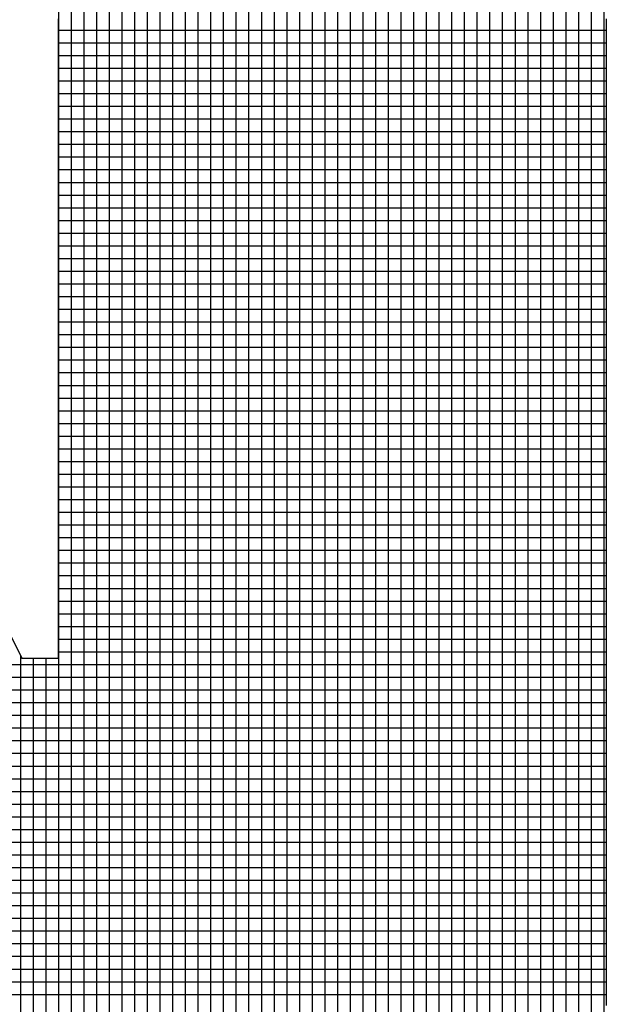
# Model space of a CAD drawing. Units: millimetres. Extents: x -45773 to -43803, y 33096 to 35294.
# Drawn here: x -44875 to -44872, y 33960 to 33963 of the extents above; entities that cross this region are included whole.
import ezdxf

# ---------------------------------------------------------------- set-up
doc = ezdxf.new("R2010")
doc.units = ezdxf.units.MM
doc.layers.add('Sonniger opisy', color=255, linetype='Continuous')

msp = doc.modelspace()

# ---------------------------------------------------------------- linework, layer by layer
at = {"layer": 'Sonniger opisy', "color": 251, "ltscale": 0.5}
for p, q in [((-44874.3463, 33957.6354), (-44874.3463, 33966.3258)), ((-44874.3463, 33957.6354), (-44874.3463, 33966.3258)), ((-44874.3463, 33957.6354), (-44874.3463, 33966.3258)), ((-44874.3463, 33957.6354), (-44874.3463, 33966.3258)), ((-44874.2976, 33957.6354), (-44874.2976, 33966.3402)), ((-44874.2976, 33957.6354), (-44874.2976, 33966.3402)), ((-44874.2976, 33957.6354), (-44874.2976, 33966.3402)), ((-44874.2976, 33957.6354), (-44874.2976, 33966.3402)), ((-44874.2488, 33957.6354), (-44874.2488, 33966.3402)), ((-44874.2488, 33957.6354), (-44874.2488, 33966.3402)), ((-44874.2488, 33957.6354), (-44874.2488, 33966.3402)), ((-44874.2488, 33957.6354), (-44874.2488, 33966.3402)), ((-44874.2001, 33957.6354), (-44874.2001, 33966.3402)), ((-44874.2001, 33957.6354), (-44874.2001, 33966.3402)), ((-44874.2001, 33957.6354), (-44874.2001, 33966.3402)), ((-44874.2001, 33957.6354), (-44874.2001, 33966.3402)), ((-44874.1513, 33957.6354), (-44874.1513, 33966.3402)), ((-44874.1513, 33957.6354), (-44874.1513, 33966.3402)), ((-44874.1513, 33957.6354), (-44874.1513, 33966.3402)), ((-44874.1513, 33957.6354), (-44874.1513, 33966.3402)), ((-44874.1026, 33957.6354), (-44874.1026, 33966.3402)), ((-44874.1026, 33957.6354), (-44874.1026, 33966.3402)), ((-44874.1026, 33957.6354), (-44874.1026, 33966.3402)), ((-44874.1026, 33957.6354), (-44874.1026, 33966.3402)), ((-44874.0538, 33957.6354), (-44874.0538, 33966.3402)), ((-44874.0538, 33957.6354), (-44874.0538, 33966.3402)), ((-44874.0538, 33957.6354), (-44874.0538, 33966.3402)), ((-44874.0538, 33957.6354), (-44874.0538, 33966.3402)), ((-44874.0051, 33957.6354), (-44874.0051, 33966.3402)), ((-44874.0051, 33957.6354), (-44874.0051, 33966.3402)), ((-44874.0051, 33957.6354), (-44874.0051, 33966.3402)), ((-44874.0051, 33957.6354), (-44874.0051, 33966.3402)), ((-44873.9563, 33957.6354), (-44873.9563, 33966.3402)), ((-44873.9563, 33957.6354), (-44873.9563, 33966.3402)), ((-44873.9563, 33957.6354), (-44873.9563, 33966.3402)), ((-44873.9563, 33957.6354), (-44873.9563, 33966.3402)), ((-44873.9076, 33957.6354), (-44873.9076, 33966.3402)), ((-44873.9076, 33957.6354), (-44873.9076, 33966.3402)), ((-44873.9076, 33957.6354), (-44873.9076, 33966.3402)), ((-44873.9076, 33957.6354), (-44873.9076, 33966.3402)), ((-44873.8588, 33957.6354), (-44873.8588, 33966.3402)), ((-44873.8588, 33957.6354), (-44873.8588, 33966.3402)), ((-44873.8588, 33957.6354), (-44873.8588, 33966.3402)), ((-44873.8588, 33957.6354), (-44873.8588, 33966.3402)), ((-44873.8101, 33957.6354), (-44873.8101, 33966.3402)), ((-44873.8101, 33957.6354), (-44873.8101, 33966.3402)), ((-44873.8101, 33957.6354), (-44873.8101, 33966.3402)), ((-44873.8101, 33957.6354), (-44873.8101, 33966.3402)), ((-44873.7613, 33957.6354), (-44873.7613, 33966.3402)), ((-44873.7613, 33957.6354), (-44873.7613, 33966.3402)), ((-44873.7613, 33957.6354), (-44873.7613, 33966.3402)), ((-44873.7613, 33957.6354), (-44873.7613, 33966.3402)), ((-44873.7126, 33957.6354), (-44873.7126, 33966.3402)), ((-44873.7126, 33957.6354), (-44873.7126, 33966.3402)), ((-44873.7126, 33957.6354), (-44873.7126, 33966.3402)), ((-44873.7126, 33957.6354), (-44873.7126, 33966.3402)), ((-44873.6638, 33957.6354), (-44873.6638, 33966.3402)), ((-44873.6638, 33957.6354), (-44873.6638, 33966.3402)), ((-44873.6638, 33957.6354), (-44873.6638, 33966.3402)), ((-44873.6638, 33957.6354), (-44873.6638, 33966.3402)), ((-44873.6151, 33957.6354), (-44873.6151, 33966.3402)), ((-44873.6151, 33957.6354), (-44873.6151, 33966.3402)), ((-44873.6151, 33957.6354), (-44873.6151, 33966.3402)), ((-44873.6151, 33957.6354), (-44873.6151, 33966.3402)), ((-44873.5663, 33957.6354), (-44873.5663, 33966.3402)), ((-44873.5663, 33957.6354), (-44873.5663, 33966.3402)), ((-44873.5663, 33957.6354), (-44873.5663, 33966.3402)), ((-44873.5663, 33957.6354), (-44873.5663, 33966.3402)), ((-44873.5176, 33957.6354), (-44873.5176, 33966.3402)), ((-44873.5176, 33957.6354), (-44873.5176, 33966.3402)), ((-44873.5176, 33957.6354), (-44873.5176, 33966.3402)), ((-44873.5176, 33957.6354), (-44873.5176, 33966.3402)), ((-44873.4688, 33957.6354), (-44873.4688, 33966.3402)), ((-44873.4688, 33957.6354), (-44873.4688, 33966.3402)), ((-44873.4688, 33957.6354), (-44873.4688, 33966.3402)), ((-44873.4688, 33957.6354), (-44873.4688, 33966.3402)), ((-44873.4201, 33957.6354), (-44873.4201, 33966.3402)), ((-44873.4201, 33957.6354), (-44873.4201, 33966.3402)), ((-44873.4201, 33957.6354), (-44873.4201, 33966.3402)), ((-44873.4201, 33957.6354), (-44873.4201, 33966.3402)), ((-44873.3713, 33957.6354), (-44873.3713, 33966.3402)), ((-44873.3713, 33957.6354), (-44873.3713, 33966.3402)), ((-44873.3713, 33957.6354), (-44873.3713, 33966.3402)), ((-44873.3713, 33957.6354), (-44873.3713, 33966.3402)), ((-44873.3226, 33957.6354), (-44873.3226, 33966.3402)), ((-44873.3226, 33957.6354), (-44873.3226, 33966.3402)), ((-44873.3226, 33957.6354), (-44873.3226, 33966.3402)), ((-44873.3226, 33957.6354), (-44873.3226, 33966.3402)), ((-44873.2738, 33957.6354), (-44873.2738, 33966.3402)), ((-44873.2738, 33957.6354), (-44873.2738, 33966.3402)), ((-44873.2738, 33957.6354), (-44873.2738, 33966.3402)), ((-44873.2738, 33957.6354), (-44873.2738, 33966.3402)), ((-44873.2251, 33957.6354), (-44873.2251, 33966.3402)), ((-44873.2251, 33957.6354), (-44873.2251, 33966.3402)), ((-44873.2251, 33957.6354), (-44873.2251, 33966.3402)), ((-44873.2251, 33957.6354), (-44873.2251, 33966.3402)), ((-44873.1763, 33957.6354), (-44873.1763, 33966.3402)), ((-44873.1763, 33957.6354), (-44873.1763, 33966.3402)), ((-44873.1763, 33957.6354), (-44873.1763, 33966.3402)), ((-44873.1763, 33957.6354), (-44873.1763, 33966.3402)), ((-44873.1276, 33957.6354), (-44873.1276, 33966.3402)), ((-44873.1276, 33957.6354), (-44873.1276, 33966.3402)), ((-44873.1276, 33957.6354), (-44873.1276, 33966.3402)), ((-44873.1276, 33957.6354), (-44873.1276, 33966.3402)), ((-44873.0788, 33957.6354), (-44873.0788, 33966.3402)), ((-44873.0788, 33957.6354), (-44873.0788, 33966.3402)), ((-44873.0788, 33957.6354), (-44873.0788, 33966.3402)), ((-44873.0788, 33957.6354), (-44873.0788, 33966.3402)), ((-44873.0301, 33957.6354), (-44873.0301, 33966.3402)), ((-44873.0301, 33957.6354), (-44873.0301, 33966.3402)), ((-44873.0301, 33957.6354), (-44873.0301, 33966.3402)), ((-44873.0301, 33957.6354), (-44873.0301, 33966.3402)), ((-44872.9813, 33957.6354), (-44872.9813, 33966.3402)), ((-44872.9813, 33957.6354), (-44872.9813, 33966.3402)), ((-44872.9813, 33957.6354), (-44872.9813, 33966.3402)), ((-44872.9813, 33957.6354), (-44872.9813, 33966.3402)), ((-44872.9326, 33957.6354), (-44872.9326, 33966.3402)), ((-44872.9326, 33957.6354), (-44872.9326, 33966.3402)), ((-44872.9326, 33957.6354), (-44872.9326, 33966.3402)), ((-44872.9326, 33957.6354), (-44872.9326, 33966.3402)), ((-44872.8838, 33957.6354), (-44872.8838, 33966.3402)), ((-44872.8838, 33957.6354), (-44872.8838, 33966.3402)), ((-44872.8838, 33957.6354), (-44872.8838, 33966.3402)), ((-44872.8838, 33957.6354), (-44872.8838, 33966.3402)), ((-44872.8351, 33957.6354), (-44872.8351, 33966.3402)), ((-44872.8351, 33957.6354), (-44872.8351, 33966.3402)), ((-44872.8351, 33957.6354), (-44872.8351, 33966.3402)), ((-44872.8351, 33957.6354), (-44872.8351, 33966.3402)), ((-44872.7863, 33957.6354), (-44872.7863, 33966.3402)), ((-44872.7863, 33957.6354), (-44872.7863, 33966.3402)), ((-44872.7863, 33957.6354), (-44872.7863, 33966.3402)), ((-44872.7863, 33957.6354), (-44872.7863, 33966.3402)), ((-44872.7376, 33957.6354), (-44872.7376, 33966.3402)), ((-44872.7376, 33957.6354), (-44872.7376, 33966.3402)), ((-44872.7376, 33957.6354), (-44872.7376, 33966.3402)), ((-44872.7376, 33957.6354), (-44872.7376, 33966.3402)), ((-44872.6888, 33957.6354), (-44872.6888, 33966.3116)), ((-44872.6888, 33957.6354), (-44872.6888, 33966.3116)), ((-44872.6888, 33957.6354), (-44872.6888, 33966.3116)), ((-44872.6888, 33957.6354), (-44872.6888, 33966.3116)), ((-44874.3951, 33957.6354), (-44874.3951, 33966.2771)), ((-44874.3951, 33957.6354), (-44874.3951, 33966.2771)), ((-44874.3951, 33957.6354), (-44874.3951, 33966.2771)), ((-44874.3951, 33957.6354), (-44874.3951, 33966.2771)), ((-44874.4926, 33957.6354), (-44874.4926, 33966.2498)), ((-44874.4926, 33957.6354), (-44874.4926, 33966.2498)), ((-44874.4926, 33957.6354), (-44874.4926, 33966.2498)), ((-44874.4926, 33957.6354), (-44874.4926, 33966.2498)), ((-44874.4438, 33957.6354), (-44874.4438, 33966.27)), ((-44874.4438, 33957.6354), (-44874.4438, 33966.27)), ((-44874.4438, 33957.6354), (-44874.4438, 33966.27)), ((-44874.4438, 33957.6354), (-44874.4438, 33966.27)), ((-44872.6401, 33957.6354), (-44872.6401, 33966.27)), ((-44872.6401, 33957.6354), (-44872.6401, 33966.27)), ((-44872.6401, 33957.6354), (-44872.6401, 33966.27)), ((-44872.6401, 33957.6354), (-44872.6401, 33966.27)), ((-44872.5913, 33957.6354), (-44872.5913, 33966.27)), ((-44872.5913, 33957.6354), (-44872.5913, 33966.27)), ((-44872.5913, 33957.6354), (-44872.5913, 33966.27)), ((-44872.5913, 33957.6354), (-44872.5913, 33966.27)), ((-44872.5426, 33957.6698), (-44872.5426, 33966.2356)), ((-44872.5426, 33957.6698), (-44872.5426, 33966.2356)), ((-44872.5426, 33957.6698), (-44872.5426, 33966.2356)), ((-44872.5426, 33957.6698), (-44872.5426, 33966.2356)), ((-44874.5413, 33957.6354), (-44874.5413, 33966.201)), ((-44874.5413, 33957.6354), (-44874.5413, 33966.201)), ((-44874.5413, 33957.6354), (-44874.5413, 33966.201)), ((-44874.5413, 33957.6354), (-44874.5413, 33966.201)), ((-44872.4938, 33957.7185), (-44872.4938, 33966.1166)), ((-44872.4938, 33957.7185), (-44872.4938, 33966.1166)), ((-44872.4938, 33957.7185), (-44872.4938, 33966.1166)), ((-44872.4938, 33957.7185), (-44872.4938, 33966.1166)), ((-44872.4451, 33957.7673), (-44872.4451, 33966.0679)), ((-44872.4451, 33957.7673), (-44872.4451, 33966.0679)), ((-44872.4451, 33957.7673), (-44872.4451, 33966.0679)), ((-44872.4451, 33957.7673), (-44872.4451, 33966.0679)), ((-44874.5426, 33963.3483), (-44872.4366, 33963.3483)), ((-44874.5426, 33963.3483), (-44872.4366, 33963.3483)), ((-44874.5426, 33963.3483), (-44872.4366, 33963.3483)), ((-44874.5426, 33963.3483), (-44872.4366, 33963.3483)), ((-44874.5426, 33963.2996), (-44872.4366, 33963.2996)), ((-44874.5426, 33963.2996), (-44872.4366, 33963.2996)), ((-44874.5426, 33963.2996), (-44872.4366, 33963.2996)), ((-44874.5426, 33963.2996), (-44872.4366, 33963.2996)), ((-44874.5426, 33963.2508), (-44872.4366, 33963.2508)), ((-44874.5426, 33963.2508), (-44872.4366, 33963.2508)), ((-44874.5426, 33963.2508), (-44872.4366, 33963.2508)), ((-44874.5426, 33963.2508), (-44872.4366, 33963.2508)), ((-44874.5426, 33963.2021), (-44872.4366, 33963.2021)), ((-44874.5426, 33963.2021), (-44872.4366, 33963.2021)), ((-44874.5426, 33963.2021), (-44872.4366, 33963.2021)), ((-44874.5426, 33963.2021), (-44872.4366, 33963.2021)), ((-44874.5426, 33963.1533), (-44872.4366, 33963.1533)), ((-44874.5426, 33963.1533), (-44872.4366, 33963.1533)), ((-44874.5426, 33963.1533), (-44872.4366, 33963.1533)), ((-44874.5426, 33963.1533), (-44872.4366, 33963.1533)), ((-44874.5426, 33963.1046), (-44872.4366, 33963.1046)), ((-44874.5426, 33963.1046), (-44872.4366, 33963.1046)), ((-44874.5426, 33963.1046), (-44872.4366, 33963.1046)), ((-44874.5426, 33963.1046), (-44872.4366, 33963.1046)), ((-44874.5426, 33963.0558), (-44872.4366, 33963.0558)), ((-44874.5426, 33963.0558), (-44872.4366, 33963.0558)), ((-44874.5426, 33963.0558), (-44872.4366, 33963.0558)), ((-44874.5426, 33963.0558), (-44872.4366, 33963.0558)), ((-44874.5426, 33963.0071), (-44872.4366, 33963.0071)), ((-44874.5426, 33963.0071), (-44872.4366, 33963.0071)), ((-44874.5426, 33963.0071), (-44872.4366, 33963.0071)), ((-44874.5426, 33963.0071), (-44872.4366, 33963.0071)), ((-44874.5426, 33962.9583), (-44872.4366, 33962.9583)), ((-44874.5426, 33962.9583), (-44872.4366, 33962.9583)), ((-44874.5426, 33962.9583), (-44872.4366, 33962.9583)), ((-44874.5426, 33962.9583), (-44872.4366, 33962.9583)), ((-44874.5426, 33962.9096), (-44872.4366, 33962.9096)), ((-44874.5426, 33962.9096), (-44872.4366, 33962.9096)), ((-44874.5426, 33962.9096), (-44872.4366, 33962.9096)), ((-44874.5426, 33962.9096), (-44872.4366, 33962.9096)), ((-44874.5426, 33962.8608), (-44872.4366, 33962.8608)), ((-44874.5426, 33962.8608), (-44872.4366, 33962.8608)), ((-44874.5426, 33962.8608), (-44872.4366, 33962.8608)), ((-44874.5426, 33962.8608), (-44872.4366, 33962.8608)), ((-44874.5426, 33962.8121), (-44872.4366, 33962.8121)), ((-44874.5426, 33962.8121), (-44872.4366, 33962.8121)), ((-44874.5426, 33962.8121), (-44872.4366, 33962.8121)), ((-44874.5426, 33962.8121), (-44872.4366, 33962.8121)), ((-44874.5426, 33962.7633), (-44872.4366, 33962.7633)), ((-44874.5426, 33962.7633), (-44872.4366, 33962.7633)), ((-44874.5426, 33962.7633), (-44872.4366, 33962.7633)), ((-44874.5426, 33962.7633), (-44872.4366, 33962.7633)), ((-44874.5426, 33962.7146), (-44872.4366, 33962.7146)), ((-44874.5426, 33962.7146), (-44872.4366, 33962.7146)), ((-44874.5426, 33962.7146), (-44872.4366, 33962.7146)), ((-44874.5426, 33962.7146), (-44872.4366, 33962.7146)), ((-44874.5426, 33962.6658), (-44872.4366, 33962.6658)), ((-44874.5426, 33962.6658), (-44872.4366, 33962.6658)), ((-44874.5426, 33962.6658), (-44872.4366, 33962.6658)), ((-44874.5426, 33962.6658), (-44872.4366, 33962.6658)), ((-44874.5426, 33962.6171), (-44872.4366, 33962.6171)), ((-44874.5426, 33962.6171), (-44872.4366, 33962.6171)), ((-44874.5426, 33962.6171), (-44872.4366, 33962.6171)), ((-44874.5426, 33962.6171), (-44872.4366, 33962.6171)), ((-44874.5426, 33962.5683), (-44872.4366, 33962.5683)), ((-44874.5426, 33962.5683), (-44872.4366, 33962.5683)), ((-44874.5426, 33962.5683), (-44872.4366, 33962.5683)), ((-44874.5426, 33962.5683), (-44872.4366, 33962.5683)), ((-44874.5426, 33962.5196), (-44872.4366, 33962.5196)), ((-44874.5426, 33962.5196), (-44872.4366, 33962.5196)), ((-44874.5426, 33962.5196), (-44872.4366, 33962.5196)), ((-44874.5426, 33962.5196), (-44872.4366, 33962.5196)), ((-44874.5426, 33962.4708), (-44872.4366, 33962.4708)), ((-44874.5426, 33962.4708), (-44872.4366, 33962.4708)), ((-44874.5426, 33962.4708), (-44872.4366, 33962.4708)), ((-44874.5426, 33962.4708), (-44872.4366, 33962.4708)), ((-44874.5426, 33962.4221), (-44872.4366, 33962.4221)), ((-44874.5426, 33962.4221), (-44872.4366, 33962.4221)), ((-44874.5426, 33962.4221), (-44872.4366, 33962.4221)), ((-44874.5426, 33962.4221), (-44872.4366, 33962.4221)), ((-44874.5426, 33962.3733), (-44872.4366, 33962.3733)), ((-44874.5426, 33962.3733), (-44872.4366, 33962.3733)), ((-44874.5426, 33962.3733), (-44872.4366, 33962.3733)), ((-44874.5426, 33962.3733), (-44872.4366, 33962.3733)), ((-44874.5426, 33962.3246), (-44872.4366, 33962.3246)), ((-44874.5426, 33962.3246), (-44872.4366, 33962.3246)), ((-44874.5426, 33962.3246), (-44872.4366, 33962.3246)), ((-44874.5426, 33962.3246), (-44872.4366, 33962.3246)), ((-44874.5426, 33962.2758), (-44872.4366, 33962.2758)), ((-44874.5426, 33962.2758), (-44872.4366, 33962.2758)), ((-44874.5426, 33962.2758), (-44872.4366, 33962.2758)), ((-44874.5426, 33962.2758), (-44872.4366, 33962.2758)), ((-44874.5426, 33962.2271), (-44872.4366, 33962.2271)), ((-44874.5426, 33962.2271), (-44872.4366, 33962.2271)), ((-44874.5426, 33962.2271), (-44872.4366, 33962.2271)), ((-44874.5426, 33962.2271), (-44872.4366, 33962.2271)), ((-44874.5426, 33962.1783), (-44872.4366, 33962.1783)), ((-44874.5426, 33962.1783), (-44872.4366, 33962.1783)), ((-44874.5426, 33962.1783), (-44872.4366, 33962.1783)), ((-44874.5426, 33962.1783), (-44872.4366, 33962.1783)), ((-44874.5426, 33962.1296), (-44872.4366, 33962.1296)), ((-44874.5426, 33962.1296), (-44872.4366, 33962.1296)), ((-44874.5426, 33962.1296), (-44872.4366, 33962.1296)), ((-44874.5426, 33962.1296), (-44872.4366, 33962.1296)), ((-44874.5426, 33962.0808), (-44872.4366, 33962.0808)), ((-44874.5426, 33962.0808), (-44872.4366, 33962.0808)), ((-44874.5426, 33962.0808), (-44872.4366, 33962.0808)), ((-44874.5426, 33962.0808), (-44872.4366, 33962.0808)), ((-44874.5426, 33962.0321), (-44872.4366, 33962.0321)), ((-44874.5426, 33962.0321), (-44872.4366, 33962.0321)), ((-44874.5426, 33962.0321), (-44872.4366, 33962.0321)), ((-44874.5426, 33962.0321), (-44872.4366, 33962.0321)), ((-44874.5426, 33961.9833), (-44872.4366, 33961.9833)), ((-44874.5426, 33961.9833), (-44872.4366, 33961.9833)), ((-44874.5426, 33961.9833), (-44872.4366, 33961.9833)), ((-44874.5426, 33961.9833), (-44872.4366, 33961.9833)), ((-44874.5426, 33961.9346), (-44872.4366, 33961.9346)), ((-44874.5426, 33961.9346), (-44872.4366, 33961.9346)), ((-44874.5426, 33961.9346), (-44872.4366, 33961.9346)), ((-44874.5426, 33961.9346), (-44872.4366, 33961.9346)), ((-44874.5426, 33961.8858), (-44872.4366, 33961.8858)), ((-44874.5426, 33961.8858), (-44872.4366, 33961.8858)), ((-44874.5426, 33961.8858), (-44872.4366, 33961.8858)), ((-44874.5426, 33961.8858), (-44872.4366, 33961.8858)), ((-44874.5426, 33961.8371), (-44872.4366, 33961.8371)), ((-44874.5426, 33961.8371), (-44872.4366, 33961.8371)), ((-44874.5426, 33961.8371), (-44872.4366, 33961.8371)), ((-44874.5426, 33961.8371), (-44872.4366, 33961.8371)), ((-44874.5426, 33961.7883), (-44872.4366, 33961.7883)), ((-44874.5426, 33961.7883), (-44872.4366, 33961.7883)), ((-44874.5426, 33961.7883), (-44872.4366, 33961.7883)), ((-44874.5426, 33961.7883), (-44872.4366, 33961.7883)), ((-44874.5426, 33961.7396), (-44872.4366, 33961.7396)), ((-44874.5426, 33961.7396), (-44872.4366, 33961.7396)), ((-44874.5426, 33961.7396), (-44872.4366, 33961.7396)), ((-44874.5426, 33961.7396), (-44872.4366, 33961.7396)), ((-44874.5426, 33961.6908), (-44872.4366, 33961.6908)), ((-44874.5426, 33961.6908), (-44872.4366, 33961.6908)), ((-44874.5426, 33961.6908), (-44872.4366, 33961.6908)), ((-44874.5426, 33961.6908), (-44872.4366, 33961.6908)), ((-44874.5426, 33961.6421), (-44872.4366, 33961.6421)), ((-44874.5426, 33961.6421), (-44872.4366, 33961.6421)), ((-44874.5426, 33961.6421), (-44872.4366, 33961.6421)), ((-44874.5426, 33961.6421), (-44872.4366, 33961.6421)), ((-44874.5426, 33961.5933), (-44872.4366, 33961.5933)), ((-44874.5426, 33961.5933), (-44872.4366, 33961.5933)), ((-44874.5426, 33961.5933), (-44872.4366, 33961.5933)), ((-44874.5426, 33961.5933), (-44872.4366, 33961.5933)), ((-44874.5426, 33961.5446), (-44872.4366, 33961.5446)), ((-44874.5426, 33961.5446), (-44872.4366, 33961.5446)), ((-44874.5426, 33961.5446), (-44872.4366, 33961.5446)), ((-44874.5426, 33961.5446), (-44872.4366, 33961.5446)), ((-44874.5426, 33961.4958), (-44872.4366, 33961.4958)), ((-44874.5426, 33961.4958), (-44872.4366, 33961.4958)), ((-44874.5426, 33961.4958), (-44872.4366, 33961.4958)), ((-44874.5426, 33961.4958), (-44872.4366, 33961.4958)), ((-44874.5426, 33961.4471), (-44872.4366, 33961.4471)), ((-44874.5426, 33961.4471), (-44872.4366, 33961.4471)), ((-44874.5426, 33961.4471), (-44872.4366, 33961.4471)), ((-44874.5426, 33961.4471), (-44872.4366, 33961.4471)), ((-44874.5426, 33961.3983), (-44872.4366, 33961.3983)), ((-44874.5426, 33961.3983), (-44872.4366, 33961.3983)), ((-44874.5426, 33961.3983), (-44872.4366, 33961.3983)), ((-44874.5426, 33961.3983), (-44872.4366, 33961.3983)), ((-44874.5426, 33961.3496), (-44872.4366, 33961.3496)), ((-44874.5426, 33961.3496), (-44872.4366, 33961.3496)), ((-44874.5426, 33961.3496), (-44872.4366, 33961.3496)), ((-44874.5426, 33961.3496), (-44872.4366, 33961.3496)), ((-44874.5426, 33961.3008), (-44872.4366, 33961.3008)), ((-44874.5426, 33961.3008), (-44872.4366, 33961.3008)), ((-44874.5426, 33961.3008), (-44872.4366, 33961.3008)), ((-44874.5426, 33961.3008), (-44872.4366, 33961.3008)), ((-44874.5426, 33961.2521), (-44872.4366, 33961.2521)), ((-44874.5426, 33961.2521), (-44872.4366, 33961.2521)), ((-44874.5426, 33961.2521), (-44872.4366, 33961.2521)), ((-44874.5426, 33961.2521), (-44872.4366, 33961.2521)), ((-44874.5426, 33961.2033), (-44872.4366, 33961.2033)), ((-44874.5426, 33961.2033), (-44872.4366, 33961.2033)), ((-44874.5426, 33961.2033), (-44872.4366, 33961.2033)), ((-44874.5426, 33961.2033), (-44872.4366, 33961.2033)), ((-44874.5426, 33961.1546), (-44872.4366, 33961.1546)), ((-44874.5426, 33961.1546), (-44872.4366, 33961.1546)), ((-44874.5426, 33961.1546), (-44872.4366, 33961.1546)), ((-44874.5426, 33961.1546), (-44872.4366, 33961.1546)), ((-44874.5426, 33961.1058), (-44872.4366, 33961.1058)), ((-44874.5426, 33961.1058), (-44872.4366, 33961.1058)), ((-44874.5426, 33961.1058), (-44872.4366, 33961.1058)), ((-44874.5426, 33961.1058), (-44872.4366, 33961.1058)), ((-44874.5426, 33961.0571), (-44872.4366, 33961.0571)), ((-44874.5426, 33961.0571), (-44872.4366, 33961.0571)), ((-44874.5426, 33961.0571), (-44872.4366, 33961.0571)), ((-44874.5426, 33961.0571), (-44872.4366, 33961.0571)), ((-44874.5426, 33961.0083), (-44872.4366, 33961.0083)), ((-44874.5426, 33961.0083), (-44872.4366, 33961.0083)), ((-44874.5426, 33961.0083), (-44872.4366, 33961.0083)), ((-44874.5426, 33961.0083), (-44872.4366, 33961.0083)), ((-44874.6876, 33957.6354), (-44874.6876, 33960.9439)), ((-44874.6876, 33957.6354), (-44874.6876, 33960.9439)), ((-44874.6876, 33957.6354), (-44874.6876, 33960.9439)), ((-44874.6876, 33957.6354), (-44874.6876, 33960.9439)), ((-44874.5426, 33960.9596), (-44872.4366, 33960.9596)), ((-44874.5426, 33960.9596), (-44872.4366, 33960.9596)), ((-44874.5426, 33960.9596), (-44872.4366, 33960.9596)), ((-44874.5426, 33960.9596), (-44872.4366, 33960.9596)), ((-44876.7651, 33960.9108), (-44872.4366, 33960.9108)), ((-44876.7651, 33960.9108), (-44872.4366, 33960.9108)), ((-44876.7651, 33960.9108), (-44872.4366, 33960.9108)), ((-44876.7651, 33960.9108), (-44872.4366, 33960.9108)), ((-44874.683, 33960.9348), (-44874.5426, 33960.9348)), ((-44874.683, 33960.9348), (-44874.5426, 33960.9348)), ((-44874.6388, 33957.6354), (-44874.6388, 33960.9348)), ((-44874.6388, 33957.6354), (-44874.6388, 33960.9348)), ((-44874.6388, 33957.6354), (-44874.6388, 33960.9348)), ((-44874.6388, 33957.6354), (-44874.6388, 33960.9348)), ((-44874.5901, 33957.6354), (-44874.5901, 33960.9348)), ((-44874.5901, 33957.6354), (-44874.5901, 33960.9348)), ((-44874.5901, 33957.6354), (-44874.5901, 33960.9348)), ((-44874.5901, 33957.6354), (-44874.5901, 33960.9348)), ((-44876.7188, 33960.8621), (-44872.4366, 33960.8621)), ((-44876.7188, 33960.8621), (-44872.4366, 33960.8621)), ((-44876.7188, 33960.8621), (-44872.4366, 33960.8621)), ((-44876.7188, 33960.8621), (-44872.4366, 33960.8621)), ((-44876.7188, 33960.8133), (-44872.4366, 33960.8133)), ((-44876.7188, 33960.8133), (-44872.4366, 33960.8133)), ((-44876.7188, 33960.8133), (-44872.4366, 33960.8133)), ((-44876.7188, 33960.8133), (-44872.4366, 33960.8133)), ((-44876.689, 33960.7646), (-44872.4366, 33960.7646)), ((-44876.689, 33960.7646), (-44872.4366, 33960.7646)), ((-44876.689, 33960.7646), (-44872.4366, 33960.7646)), ((-44876.689, 33960.7646), (-44872.4366, 33960.7646)), ((-44876.6486, 33960.7158), (-44872.4366, 33960.7158)), ((-44876.6486, 33960.7158), (-44872.4366, 33960.7158)), ((-44876.6486, 33960.7158), (-44872.4366, 33960.7158)), ((-44876.6486, 33960.7158), (-44872.4366, 33960.7158)), ((-44876.6486, 33960.6671), (-44872.4366, 33960.6671)), ((-44876.6486, 33960.6671), (-44872.4366, 33960.6671)), ((-44876.6486, 33960.6671), (-44872.4366, 33960.6671)), ((-44876.6486, 33960.6671), (-44872.4366, 33960.6671)), ((-44876.613, 33960.6183), (-44872.4366, 33960.6183)), ((-44876.613, 33960.6183), (-44872.4366, 33960.6183)), ((-44876.613, 33960.6183), (-44872.4366, 33960.6183)), ((-44876.613, 33960.6183), (-44872.4366, 33960.6183)), ((-44876.5642, 33960.5696), (-44872.4366, 33960.5696)), ((-44876.5642, 33960.5696), (-44872.4366, 33960.5696)), ((-44876.5642, 33960.5696), (-44872.4366, 33960.5696)), ((-44876.5642, 33960.5696), (-44872.4366, 33960.5696)), ((-44876.5155, 33960.5208), (-44872.4366, 33960.5208)), ((-44876.5155, 33960.5208), (-44872.4366, 33960.5208)), ((-44876.5155, 33960.5208), (-44872.4366, 33960.5208)), ((-44876.5155, 33960.5208), (-44872.4366, 33960.5208)), ((-44876.5082, 33960.4721), (-44872.4366, 33960.4721)), ((-44876.5082, 33960.4721), (-44872.4366, 33960.4721)), ((-44876.5082, 33960.4721), (-44872.4366, 33960.4721)), ((-44876.5082, 33960.4721), (-44872.4366, 33960.4721)), ((-44876.4882, 33960.4233), (-44872.4366, 33960.4233)), ((-44876.4882, 33960.4233), (-44872.4366, 33960.4233)), ((-44876.4882, 33960.4233), (-44872.4366, 33960.4233)), ((-44876.4882, 33960.4233), (-44872.4366, 33960.4233)), ((-44876.4394, 33960.3746), (-44872.4366, 33960.3746)), ((-44876.4394, 33960.3746), (-44872.4366, 33960.3746)), ((-44876.4394, 33960.3746), (-44872.4366, 33960.3746)), ((-44876.4394, 33960.3746), (-44872.4366, 33960.3746)), ((-44876.438, 33960.3258), (-44872.4366, 33960.3258)), ((-44876.438, 33960.3258), (-44872.4366, 33960.3258)), ((-44876.438, 33960.3258), (-44872.4366, 33960.3258)), ((-44876.438, 33960.3258), (-44872.4366, 33960.3258)), ((-44876.4121, 33960.2771), (-44872.4366, 33960.2771)), ((-44876.4121, 33960.2771), (-44872.4366, 33960.2771)), ((-44876.4121, 33960.2771), (-44872.4366, 33960.2771)), ((-44876.4121, 33960.2771), (-44872.4366, 33960.2771)), ((-44876.3634, 33960.2283), (-44872.4366, 33960.2283)), ((-44876.3634, 33960.2283), (-44872.4366, 33960.2283)), ((-44876.3634, 33960.2283), (-44872.4366, 33960.2283)), ((-44876.3634, 33960.2283), (-44872.4366, 33960.2283)), ((-44876.3146, 33960.1796), (-44872.4366, 33960.1796)), ((-44876.3146, 33960.1796), (-44872.4366, 33960.1796)), ((-44876.3146, 33960.1796), (-44872.4366, 33960.1796)), ((-44876.3146, 33960.1796), (-44872.4366, 33960.1796)), ((-44876.2976, 33960.1308), (-44872.4366, 33960.1308)), ((-44876.2976, 33960.1308), (-44872.4366, 33960.1308)), ((-44876.2976, 33960.1308), (-44872.4366, 33960.1308)), ((-44876.2976, 33960.1308), (-44872.4366, 33960.1308)), ((-44876.2873, 33960.0821), (-44872.4366, 33960.0821)), ((-44876.2873, 33960.0821), (-44872.4366, 33960.0821)), ((-44876.2873, 33960.0821), (-44872.4366, 33960.0821)), ((-44876.2873, 33960.0821), (-44872.4366, 33960.0821)), ((-44876.2386, 33960.0333), (-44872.4366, 33960.0333)), ((-44876.2386, 33960.0333), (-44872.4366, 33960.0333)), ((-44876.2386, 33960.0333), (-44872.4366, 33960.0333)), ((-44876.2386, 33960.0333), (-44872.4366, 33960.0333)), ((-44876.2274, 33959.9846), (-44872.4366, 33959.9846)), ((-44876.2274, 33959.9846), (-44872.4366, 33959.9846)), ((-44876.2274, 33959.9846), (-44872.4366, 33959.9846)), ((-44876.2274, 33959.9846), (-44872.4366, 33959.9846)), ((-44876.2113, 33959.9358), (-44872.4366, 33959.9358)), ((-44876.2113, 33959.9358), (-44872.4366, 33959.9358)), ((-44876.2113, 33959.9358), (-44872.4366, 33959.9358)), ((-44876.2113, 33959.9358), (-44872.4366, 33959.9358)), ((-44876.1625, 33959.8871), (-44872.4366, 33959.8871)), ((-44876.1625, 33959.8871), (-44872.4366, 33959.8871)), ((-44876.1625, 33959.8871), (-44872.4366, 33959.8871)), ((-44876.1625, 33959.8871), (-44872.4366, 33959.8871)), ((-44876.1138, 33959.8383), (-44872.4366, 33959.8383)), ((-44876.1138, 33959.8383), (-44872.4366, 33959.8383)), ((-44876.1138, 33959.8383), (-44872.4366, 33959.8383)), ((-44876.1138, 33959.8383), (-44872.4366, 33959.8383)), ((-44876.087, 33959.7896), (-44872.4366, 33959.7896)), ((-44876.087, 33959.7896), (-44872.4366, 33959.7896)), ((-44876.087, 33959.7896), (-44872.4366, 33959.7896)), ((-44876.087, 33959.7896), (-44872.4366, 33959.7896)), ((-44876.0865, 33959.7408), (-44872.4366, 33959.7408)), ((-44876.0865, 33959.7408), (-44872.4366, 33959.7408)), ((-44876.0865, 33959.7408), (-44872.4366, 33959.7408)), ((-44876.0865, 33959.7408), (-44872.4366, 33959.7408)), ((-44876.0377, 33959.6921), (-44872.4366, 33959.6921)), ((-44876.0377, 33959.6921), (-44872.4366, 33959.6921)), ((-44876.0377, 33959.6921), (-44872.4366, 33959.6921)), ((-44876.0377, 33959.6921), (-44872.4366, 33959.6921)), ((-44875.989, 33959.6433), (-44872.4366, 33959.6433)), ((-44875.989, 33959.6433), (-44872.4366, 33959.6433)), ((-44875.989, 33959.6433), (-44872.4366, 33959.6433)), ((-44875.989, 33959.6433), (-44872.4366, 33959.6433))]:
    msp.add_line(p, q, dxfattribs=at)
at = {"layer": 'Sonniger opisy', "color": 251, "linetype": 'Continuous', "ltscale": 0.5}
for p, q in [((-44874.5426, 33963.3216), (-44874.5426, 33963.3918)), ((-44874.5426, 33963.3216), (-44874.5426, 33963.3918)), ((-44872.4366, 33963.3918), (-44872.4366, 33963.3216)), ((-44872.4366, 33963.3918), (-44872.4366, 33963.3216)), ((-44874.5426, 33963.2514), (-44874.5426, 33963.3216)), ((-44874.5426, 33963.2514), (-44874.5426, 33963.3216)), ((-44872.4366, 33963.3216), (-44872.4366, 33963.2514)), ((-44872.4366, 33963.3216), (-44872.4366, 33963.2514)), ((-44874.5426, 33963.1812), (-44874.5426, 33963.2514)), ((-44874.5426, 33963.1812), (-44874.5426, 33963.2514)), ((-44872.4366, 33963.2514), (-44872.4366, 33963.1812)), ((-44872.4366, 33963.2514), (-44872.4366, 33963.1812)), ((-44874.5426, 33963.111), (-44874.5426, 33963.1812)), ((-44874.5426, 33963.111), (-44874.5426, 33963.1812)), ((-44872.4366, 33963.1812), (-44872.4366, 33963.111)), ((-44872.4366, 33963.1812), (-44872.4366, 33963.111)), ((-44874.5426, 33963.0408), (-44874.5426, 33963.111)), ((-44874.5426, 33963.0408), (-44874.5426, 33963.111)), ((-44872.4366, 33963.111), (-44872.4366, 33963.0408)), ((-44872.4366, 33963.111), (-44872.4366, 33963.0408)), ((-44874.5426, 33962.9706), (-44874.5426, 33963.0408)), ((-44874.5426, 33962.9706), (-44874.5426, 33963.0408)), ((-44872.4366, 33963.0408), (-44872.4366, 33962.9706)), ((-44872.4366, 33963.0408), (-44872.4366, 33962.9706)), ((-44874.5426, 33962.9004), (-44874.5426, 33962.9706)), ((-44874.5426, 33962.9004), (-44874.5426, 33962.9706)), ((-44872.4366, 33962.9706), (-44872.4366, 33962.9004)), ((-44872.4366, 33962.9706), (-44872.4366, 33962.9004)), ((-44874.5426, 33962.8302), (-44874.5426, 33962.9004)), ((-44874.5426, 33962.8302), (-44874.5426, 33962.9004)), ((-44872.4366, 33962.9004), (-44872.4366, 33962.8302)), ((-44872.4366, 33962.9004), (-44872.4366, 33962.8302)), ((-44874.5426, 33962.76), (-44874.5426, 33962.8302)), ((-44874.5426, 33962.76), (-44874.5426, 33962.8302)), ((-44872.4366, 33962.8302), (-44872.4366, 33962.76)), ((-44872.4366, 33962.8302), (-44872.4366, 33962.76)), ((-44874.5426, 33962.6898), (-44874.5426, 33962.76)), ((-44874.5426, 33962.6898), (-44874.5426, 33962.76)), ((-44872.4366, 33962.76), (-44872.4366, 33962.6898)), ((-44872.4366, 33962.76), (-44872.4366, 33962.6898)), ((-44874.5426, 33962.6196), (-44874.5426, 33962.6898)), ((-44874.5426, 33962.6196), (-44874.5426, 33962.6898)), ((-44872.4366, 33962.6898), (-44872.4366, 33962.6196)), ((-44872.4366, 33962.6898), (-44872.4366, 33962.6196)), ((-44874.5426, 33962.5494), (-44874.5426, 33962.6196)), ((-44874.5426, 33962.5494), (-44874.5426, 33962.6196)), ((-44872.4366, 33962.6196), (-44872.4366, 33962.5494)), ((-44872.4366, 33962.6196), (-44872.4366, 33962.5494)), ((-44874.5426, 33962.4792), (-44874.5426, 33962.5494)), ((-44874.5426, 33962.4792), (-44874.5426, 33962.5494)), ((-44872.4366, 33962.5494), (-44872.4366, 33962.4792)), ((-44872.4366, 33962.5494), (-44872.4366, 33962.4792)), ((-44874.5426, 33962.409), (-44874.5426, 33962.4792)), ((-44874.5426, 33962.409), (-44874.5426, 33962.4792)), ((-44872.4366, 33962.4792), (-44872.4366, 33962.409)), ((-44872.4366, 33962.4792), (-44872.4366, 33962.409)), ((-44874.5426, 33962.3388), (-44874.5426, 33962.409)), ((-44874.5426, 33962.3388), (-44874.5426, 33962.409)), ((-44872.4366, 33962.409), (-44872.4366, 33962.3388)), ((-44872.4366, 33962.409), (-44872.4366, 33962.3388)), ((-44874.5426, 33962.2686), (-44874.5426, 33962.3388)), ((-44874.5426, 33962.2686), (-44874.5426, 33962.3388)), ((-44872.4366, 33962.3388), (-44872.4366, 33962.2686)), ((-44872.4366, 33962.3388), (-44872.4366, 33962.2686)), ((-44874.5426, 33962.1984), (-44874.5426, 33962.2686)), ((-44874.5426, 33962.1984), (-44874.5426, 33962.2686)), ((-44872.4366, 33962.2686), (-44872.4366, 33962.1984)), ((-44872.4366, 33962.2686), (-44872.4366, 33962.1984)), ((-44874.5426, 33962.1282), (-44874.5426, 33962.1984)), ((-44874.5426, 33962.1282), (-44874.5426, 33962.1984)), ((-44872.4366, 33962.1984), (-44872.4366, 33962.1282)), ((-44872.4366, 33962.1984), (-44872.4366, 33962.1282)), ((-44874.5426, 33962.058), (-44874.5426, 33962.1282)), ((-44874.5426, 33962.058), (-44874.5426, 33962.1282)), ((-44872.4366, 33962.1282), (-44872.4366, 33962.058)), ((-44872.4366, 33962.1282), (-44872.4366, 33962.058)), ((-44874.5426, 33961.9878), (-44874.5426, 33962.058)), ((-44874.5426, 33961.9878), (-44874.5426, 33962.058)), ((-44872.4366, 33962.058), (-44872.4366, 33961.9878)), ((-44872.4366, 33962.058), (-44872.4366, 33961.9878)), ((-44874.5426, 33961.9176), (-44874.5426, 33961.9878)), ((-44874.5426, 33961.9176), (-44874.5426, 33961.9878)), ((-44872.4366, 33961.9878), (-44872.4366, 33961.9176)), ((-44872.4366, 33961.9878), (-44872.4366, 33961.9176)), ((-44874.5426, 33961.8474), (-44874.5426, 33961.9176)), ((-44874.5426, 33961.8474), (-44874.5426, 33961.9176)), ((-44872.4366, 33961.9176), (-44872.4366, 33961.8474)), ((-44872.4366, 33961.9176), (-44872.4366, 33961.8474)), ((-44874.5426, 33961.7772), (-44874.5426, 33961.8474)), ((-44874.5426, 33961.7772), (-44874.5426, 33961.8474)), ((-44872.4366, 33961.8474), (-44872.4366, 33961.7772)), ((-44872.4366, 33961.8474), (-44872.4366, 33961.7772)), ((-44874.5426, 33961.707), (-44874.5426, 33961.7772)), ((-44874.5426, 33961.707), (-44874.5426, 33961.7772)), ((-44872.4366, 33961.7772), (-44872.4366, 33961.707)), ((-44872.4366, 33961.7772), (-44872.4366, 33961.707)), ((-44874.5426, 33961.6368), (-44874.5426, 33961.707)), ((-44874.5426, 33961.6368), (-44874.5426, 33961.707)), ((-44872.4366, 33961.707), (-44872.4366, 33961.6368)), ((-44872.4366, 33961.707), (-44872.4366, 33961.6368)), ((-44874.5426, 33961.5666), (-44874.5426, 33961.6368)), ((-44874.5426, 33961.5666), (-44874.5426, 33961.6368)), ((-44872.4366, 33961.6368), (-44872.4366, 33961.5666)), ((-44872.4366, 33961.6368), (-44872.4366, 33961.5666)), ((-44874.5426, 33961.4964), (-44874.5426, 33961.5666)), ((-44874.5426, 33961.4964), (-44874.5426, 33961.5666)), ((-44872.4366, 33961.5666), (-44872.4366, 33961.4964)), ((-44872.4366, 33961.5666), (-44872.4366, 33961.4964)), ((-44874.5426, 33961.4262), (-44874.5426, 33961.4964)), ((-44874.5426, 33961.4262), (-44874.5426, 33961.4964)), ((-44872.4366, 33961.4964), (-44872.4366, 33961.4262)), ((-44872.4366, 33961.4964), (-44872.4366, 33961.4262)), ((-44874.5426, 33961.356), (-44874.5426, 33961.4262)), ((-44874.5426, 33961.356), (-44874.5426, 33961.4262)), ((-44872.4366, 33961.4262), (-44872.4366, 33961.356)), ((-44872.4366, 33961.4262), (-44872.4366, 33961.356)), ((-44874.5426, 33961.2858), (-44874.5426, 33961.356)), ((-44874.5426, 33961.2858), (-44874.5426, 33961.356)), ((-44872.4366, 33961.356), (-44872.4366, 33961.2858)), ((-44872.4366, 33961.356), (-44872.4366, 33961.2858)), ((-44874.5426, 33961.2156), (-44874.5426, 33961.2858)), ((-44874.5426, 33961.2156), (-44874.5426, 33961.2858)), ((-44872.4366, 33961.2858), (-44872.4366, 33961.2156)), ((-44872.4366, 33961.2858), (-44872.4366, 33961.2156)), ((-44874.8234, 33961.2156), (-44874.683, 33960.9348)), ((-44874.8234, 33961.2156), (-44874.683, 33960.9348)), ((-44874.5426, 33960.9348), (-44874.5426, 33961.2156)), ((-44874.5426, 33960.9348), (-44874.5426, 33961.2156)), ((-44872.4366, 33961.2156), (-44872.4366, 33961.1454)), ((-44872.4366, 33961.2156), (-44872.4366, 33961.1454)), ((-44872.4366, 33961.1454), (-44872.4366, 33961.0752)), ((-44872.4366, 33961.1454), (-44872.4366, 33961.0752)), ((-44872.4366, 33961.0752), (-44872.4366, 33961.005)), ((-44872.4366, 33961.0752), (-44872.4366, 33961.005)), ((-44872.4366, 33961.005), (-44872.4366, 33960.9348)), ((-44872.4366, 33961.005), (-44872.4366, 33960.9348)), ((-44872.4366, 33960.9348), (-44872.4366, 33960.8646)), ((-44872.4366, 33960.9348), (-44872.4366, 33960.8646)), ((-44872.4366, 33960.8646), (-44872.4366, 33960.7944)), ((-44872.4366, 33960.8646), (-44872.4366, 33960.7944)), ((-44872.4366, 33960.7944), (-44872.4366, 33960.7242)), ((-44872.4366, 33960.7944), (-44872.4366, 33960.7242)), ((-44872.4366, 33960.7242), (-44872.4366, 33960.654)), ((-44872.4366, 33960.7242), (-44872.4366, 33960.654)), ((-44872.4366, 33960.654), (-44872.4366, 33960.5838)), ((-44872.4366, 33960.654), (-44872.4366, 33960.5838)), ((-44872.4366, 33960.5838), (-44872.4366, 33960.5136)), ((-44872.4366, 33960.5838), (-44872.4366, 33960.5136)), ((-44872.4366, 33960.5136), (-44872.4366, 33960.4434)), ((-44872.4366, 33960.5136), (-44872.4366, 33960.4434)), ((-44872.4366, 33960.4434), (-44872.4366, 33960.3732)), ((-44872.4366, 33960.4434), (-44872.4366, 33960.3732)), ((-44872.4366, 33960.3732), (-44872.4366, 33960.303)), ((-44872.4366, 33960.3732), (-44872.4366, 33960.303)), ((-44872.4366, 33960.303), (-44872.4366, 33960.2328)), ((-44872.4366, 33960.303), (-44872.4366, 33960.2328)), ((-44872.4366, 33960.2328), (-44872.4366, 33960.1626)), ((-44872.4366, 33960.2328), (-44872.4366, 33960.1626)), ((-44872.4366, 33960.1626), (-44872.4366, 33960.0924)), ((-44872.4366, 33960.1626), (-44872.4366, 33960.0924)), ((-44872.4366, 33960.0924), (-44872.4366, 33960.0222)), ((-44872.4366, 33960.0924), (-44872.4366, 33960.0222)), ((-44872.4366, 33960.0222), (-44872.4366, 33959.952)), ((-44872.4366, 33960.0222), (-44872.4366, 33959.952)), ((-44872.4366, 33959.952), (-44872.4366, 33959.8818)), ((-44872.4366, 33959.952), (-44872.4366, 33959.8818)), ((-44872.4366, 33959.8818), (-44872.4366, 33959.8116)), ((-44872.4366, 33959.8818), (-44872.4366, 33959.8116)), ((-44872.4366, 33959.8116), (-44872.4366, 33959.7414)), ((-44872.4366, 33959.8116), (-44872.4366, 33959.7414)), ((-44872.4366, 33959.7414), (-44872.4366, 33959.6712)), ((-44872.4366, 33959.7414), (-44872.4366, 33959.6712)), ((-44872.4366, 33959.6712), (-44872.4366, 33959.601)), ((-44872.4366, 33959.6712), (-44872.4366, 33959.601))]:
    msp.add_line(p, q, dxfattribs=at)

doc.saveas('drawing.dxf')
